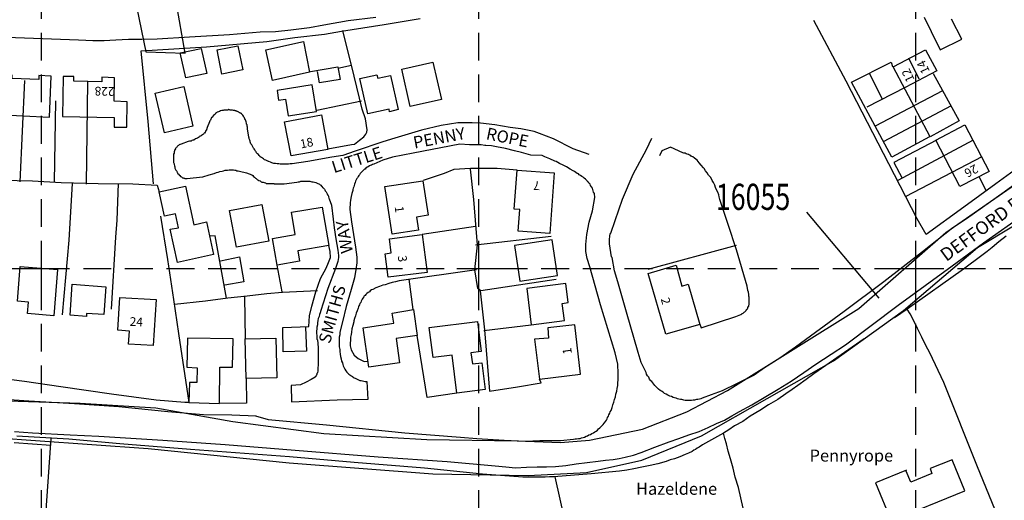
# Model space of a CAD drawing. Extents: x 394171 to 396797, y 244969 to 246305.
# Drawn here: x 394395 to 394620, y 245147 to 245257 of the extents above; entities that cross this region are included whole.
import ezdxf

# ---------------------------------------------------------------- set-up
doc = ezdxf.new("R2010")
doc.units = 0
doc.header["$LTSCALE"] = 0.5
doc.header["$MEASUREMENT"] = 0
doc.header["$PDMODE"] = 2
doc.header["$PDSIZE"] = 5
doc.linetypes.add('DASHED', pattern=[19.05, 12.7, -6.35])
doc.layers.get('0').update_dxf_attribs({"linetype": 'CONTINUOUS'})
for name, color, linetype in [('GRID', 10, 'DASHED'), ('GRIDPLOT', 4, 'CONTINUOUS'), ('MONS_M', 2, 'CONTINUOUS'), ('MONS_P', 2, 'CONTINUOUS'), ('MONS_PNO', 4, 'CONTINUOUS'), ('OS_BLDG', 7, 'CONTINUOUS'), ('OS_LINE', 7, 'CONTINUOUS'), ('OS_ROAD', 7, 'CONTINUOUS'), ('OS_TBLD', 7, 'CONTINUOUS'), ('OS_TROD', 7, 'CONTINUOUS'), ('SITES', 2, 'CONTINUOUS')]:
    doc.layers.add(name, color=color, linetype=linetype)
doc.styles.add('ROMANS', font='ROMANS.shx', dxfattribs={"width": 0.75, "height": 6})

# ---------------------------------------------------------------- blocks, each defined once
blk = doc.blocks.new('HWNO')
at = {"style": 'ROMANS', "width": 0.75, "flags": 2}
blk.add_attdef('CODE', (0, 8), '', height=6, dxfattribs=at)
at = {"style": 'ROMANS', "width": 0.75}
blk.add_attdef('SMRNO.', (0, 0), '', height=6, dxfattribs=at)

msp = doc.modelspace()

# ---------------------------------------------------------------- linework, layer by layer
at = {"layer": 'GRID', "color": 252}
for points in [[(394400, 245000), (394400, 246300)], [(394500, 245000), (394500, 246300)], [(394600, 245000), (394600, 246300)], [(394200, 245200), (395300, 245200)]]:
    msp.add_lwpolyline(points, dxfattribs=at)
at = {"layer": 'GRIDPLOT'}
for p in [(394400, 245200), (394500, 245200), (394600, 245200)]:
    msp.add_point(p, dxfattribs=at)
at = {"layer": 'MONS_M'}
for points in [[(394392.25, 245169.74), (394408.81, 245169.21), (394426.16, 245168.09), (394443.76, 245164.97), (394464.55, 245162.26), (394488.12, 245160.84), (394508.77, 245160.52), (394518.68, 245160.17), (394525.31, 245160.67), (394537.48, 245163.25), (394547.61, 245167.19), (394556.95, 245172.05), (394586.96, 245190.86), (394606.84, 245208.26), (394634.8, 245227.65), (394648.53, 245236.25), (394667.48, 245245.89), (394682.43, 245252.19), (394697.74, 245258.25), (394719.93, 245264.8), (394740.57, 245271.83), (394765.67, 245278.68), (394813.54, 245293.99), (394827.21, 245292.31)], [(394381.56, 245161.83), (394398.63, 245160.59), (394424.36, 245158.82), (394456.65, 245155.53), (394489.53, 245153.01), (394511.29, 245152.6), (394524.63, 245153.31), (394537.33, 245156.14), (394551, 245161.67), (394566.02, 245170.26), (394581.18, 245178.85), (394597.16, 245190.37), (394614.14, 245204.81), (394639.62, 245220.16), (394656.89, 245231.67), (394670.78, 245238.99), (394682.02, 245245.62), (394706.05, 245254.6), (394731.04, 245261.19), (394762.58, 245271.93), (394796.27, 245282.34), (394813.15, 245287.02), (394816.98, 245285.16), (394826.49, 245280.63)]]:
    msp.add_lwpolyline(points, dxfattribs=at)
at = {"layer": 'MONS_P'}
for points in [[(394392.25, 245169.74), (394408.81, 245169.21), (394426.16, 245168.09), (394443.76, 245164.97), (394464.55, 245162.26), (394488.12, 245160.84), (394508.77, 245160.52), (394518.68, 245160.17), (394525.31, 245160.67), (394537.48, 245163.25), (394547.61, 245167.19), (394556.95, 245172.05), (394586.96, 245190.86), (394606.84, 245208.26), (394634.8, 245227.65), (394648.53, 245236.25), (394667.48, 245245.89), (394682.43, 245252.19), (394697.74, 245258.25), (394719.93, 245264.8), (394740.57, 245271.83), (394765.67, 245278.68), (394813.54, 245293.99), (394827.21, 245292.31)], [(394381.56, 245161.83), (394398.63, 245160.59), (394424.36, 245158.82), (394456.65, 245155.53), (394489.53, 245153.01), (394511.29, 245152.6), (394524.63, 245153.31), (394537.33, 245156.14), (394551, 245161.67), (394566.02, 245170.26), (394581.18, 245178.85), (394597.16, 245190.37), (394614.14, 245204.81), (394639.62, 245220.16), (394656.89, 245231.67), (394670.78, 245238.99), (394682.02, 245245.62), (394706.05, 245254.6), (394731.04, 245261.19), (394762.58, 245271.93), (394796.27, 245282.34), (394813.15, 245287.02), (394816.98, 245285.16), (394826.49, 245280.63)]]:
    msp.add_lwpolyline(points, dxfattribs=at)
at = {"layer": 'MONS_PNO'}
msp.add_line((394575.03, 245212.88), (394591.54, 245193.2), dxfattribs=at)
at = {"layer": 'OS_BLDG', "color": 252}
for points in [[(394461.3, 245245), (394452.8, 245243.1), (394451.3, 245250.1), (394459.9, 245252), (394461.3, 245245)], [(394604, 245244.7), (394609.9, 245233.8), (394603.3, 245230.2), (394594.8, 245246.2), (394602.2, 245250.1), (394604.8, 245245.3), (394597.6, 245241.5)], [(394600.8, 245243.4), (394598.4, 245248.2)], [(394491.5, 245238.7), (394484.3, 245237.1), (394482.4, 245245.7), (394489.5, 245247.3), (394491.5, 245238.7)], [(394390.1, 245244.6), (394389.7, 245235.3), (394401.8, 245234.7), (394402.2, 245244.1), (394399.4, 245244.2), (394399.4, 245243.3), (394393.3, 245243.5), (394393.3, 245244.3), (394390.2, 245244.5)], [(394404.9, 245244), (394404.8, 245234.8), (394416.6, 245234.6), (394416.6, 245232.4), (394419.5, 245232.4), (394419.6, 245238.2), (394416.6, 245238.3), (394416.7, 245243.7), (394413.8, 245243.8), (394413.8, 245242.8), (394407.4, 245242.9), (394407.4, 245244), (394404.9, 245244)], [(394479.8, 245244.2), (394481.6, 245236.4), (394479.6, 245235.9), (394479.5, 245236.5), (394474.6, 245235.4), (394472.8, 245243.5), (394476.7, 245244.4), (394476.9, 245243.6), (394479.8, 245244.2)], [(394432.5, 245241.7), (394434.6, 245232.6), (394428.1, 245231.1), (394426, 245240.2), (394432.5, 245241.7)], [(394462.9, 245236), (394461.9, 245242.1), (394453.9, 245240.8), (394454.2, 245238.6), (394455.8, 245238.8), (394456.4, 245235), (394462.9, 245236)], [(394457.1, 245225.8), (394455.6, 245233.6), (394464, 245235.2), (394465.5, 245227.3), (394457.1, 245225.8)], [(394611.2, 245232.9), (394616.8, 245222.2), (394610.1, 245218.8), (394604.6, 245229.4), (394611.2, 245232.9)], [(394517.3, 245221.9), (394516.3, 245208), (394509, 245208.6), (394509.4, 245213.5), (394508.1, 245213.6), (394508.8, 245222.5), (394517.3, 245221.9)], [(394437.7, 245210.7), (394439.3, 245203.2), (394431.1, 245201.4), (394429.4, 245209), (394431.3, 245209.3), (394430.6, 245212.5), (394428.1, 245212), (394426.9, 245217.6), (394432.9, 245218.9), (394434.8, 245210), (394437.7, 245210.7)], [(394487.2, 245220.1), (394488.4, 245212.2), (394485.8, 245211.8), (394486.2, 245208.8), (394480.2, 245207.9), (394478.5, 245218.8), (394487.2, 245220.1)], [(394450.4, 245214.7), (394452, 245206.3), (394444.6, 245204.9), (394443, 245213.3), (394450.4, 245214.7)], [(394453.9, 245200.8), (394452.8, 245206.9), (394458, 245207.8), (394457.2, 245212.9), (394464.2, 245214.1), (394465.7, 245205.3), (394458.6, 245204.1), (394459, 245201.7), (394453.9, 245200.8)], [(394487.1, 245207.8), (394488.2, 245199.1), (394479.3, 245198), (394478.6, 245203.4), (394480, 245203.6), (394479.6, 245206.8), (394487.1, 245207.8)], [(394516.8, 245206.6), (394508.2, 245205.3), (394509.4, 245197.1), (394518, 245198.4), (394516.8, 245206.6)], [(394395.1, 245200.5), (394403.6, 245199.8), (394402.8, 245189.2), (394396.8, 245189.7), (394397, 245192.3), (394394.5, 245192.5), (394395.1, 245200.5)], [(394542.8, 245185), (394538.8, 245198.9), (394545.2, 245200.8), (394546.5, 245196), (394547.9, 245196.4), (394550.6, 245187.2), (394542.8, 245185)], [(394407, 245196.4), (394414.7, 245195.8), (394414.2, 245189.5), (394410.3, 245189.7), (394410.3, 245189), (394406.5, 245189.3), (394407, 245196.4)], [(394512, 245187.1), (394519.6, 245188.1), (394519.1, 245192), (394520.5, 245192.2), (394519.9, 245196.6), (394511, 245195.4), (394512, 245187.1)], [(394426.2, 245192.9), (394425.5, 245182.4), (394419.9, 245182.7), (394420.1, 245185.7), (394417.4, 245185.9), (394417.9, 245193.4), (394426.2, 245192.9)], [(394485.9, 245184.7), (394481.1, 245184), (394481.9, 245178.4), (394474.9, 245177.4), (394473.6, 245186.4), (394480.6, 245187.5), (394480.2, 245189.8), (394485.1, 245190.6), (394485.9, 245184.7)], [(394493.9, 245180.2), (394489.6, 245179.6), (394488.7, 245186.5), (394499.7, 245187.9), (394500.6, 245181), (394498.2, 245180.7), (394498.6, 245178.2), (394500.7, 245178.4), (394501.5, 245172.3), (394495, 245171.5), (394493.9, 245180.2)], [(394513.9, 245174.7), (394523.3, 245175.8), (394522, 245187.1), (394515.8, 245186.4), (394516, 245184.1), (394512.8, 245183.8), (394513.9, 245174.7)], [(394440.7, 245169.1), (394440.8, 245177.4), (394443.7, 245177.4), (394443.8, 245183.9), (394433.4, 245184.1), (394433.2, 245177.4), (394435.6, 245177.3), (394435.5, 245173.9), (394433.8, 245173.9), (394433.7, 245169.3), (394440.7, 245169.1)], [(394446.6, 245183.9), (394453.6, 245184.1), (394453.8, 245175), (394446.8, 245174.8), (394446.6, 245183.9)], [(394597.9, 245153.8), (394590.8, 245150.9), (394594.4, 245142.2), (394611.2, 245149.1), (394608.3, 245156.2), (394603.3, 245154.2), (394603.7, 245153.1), (394598.9, 245151.1), (394597.8, 245153.6)]]:
    msp.add_lwpolyline(points, dxfattribs=at)
at = {"layer": 'OS_LINE', "color": 252}
for points in [[(394425.6, 245219.4), (394424.4, 245233.7), (394422.8, 245249.9), (394437.7, 245250.8), (394451.5, 245252), (394457.9, 245252.9), (394464.7, 245253.7), (394468.6, 245254.4), (394478.4, 245255.9), (394486.6, 245257.3)], [(394673.3, 245252), (394665.4, 245248.4), (394659.6, 245245.7), (394656.1, 245243.9), (394654.3, 245243), (394650.8, 245241.3), (394647.1, 245239.1), (394643.1, 245236.9), (394638.9, 245234.1), (394635.1, 245231.4), (394628.4, 245226.7), (394618.3, 245219.4), (394611, 245214.1), (394602.4, 245207.8), (394600.3, 245211.4), (394593.8, 245224), (394584.1, 245242.9), (394576.7, 245256.8)], [(394465.5, 245227.4), (394470.9, 245228.4), (394471.6, 245228.5), (394472.7, 245229.4), (394473.7, 245230.2), (394474.2, 245230.8), (394474.4, 245231.2), (394474.5, 245231.8), (394474.1, 245234.3), (394473.3, 245236.5), (394471.5, 245244.1), (394468.9, 245254.5)], [(394437.8, 245244.7), (394433, 245243.7), (394431.7, 245249.4), (394436.5, 245250.4), (394437.8, 245244.7)], [(394444.9, 245251), (394446, 245245.5), (394441.2, 245244.5), (394440.2, 245250.1), (394444.9, 245251)], [(394461.5, 245245.1), (394467.8, 245246.2), (394468.3, 245243.3), (394463.6, 245242.5), (394463.1, 245245.1)], [(394470.9, 245246.5), (394467.8, 245245.8)], [(394603.1, 245230.2), (394594.5, 245225.5), (394585.3, 245242.7), (394594.4, 245247.3), (394594.7, 245246.3)], [(394396.1, 245243.1), (394395, 245219.9)], [(394592.4, 245238.8), (394589.4, 245244.7)], [(394410.5, 245242.8), (394410.2, 245219.3)], [(394597.6, 245241.5), (394588.8, 245237)], [(394606.1, 245240.7), (394590.7, 245232.6)], [(394403.2, 245238.4), (394402.9, 245219.8)], [(394473.2, 245238.3), (394463, 245236.2)], [(394608.1, 245237.3), (394592.5, 245229)], [(394604.7, 245229.4), (394595, 245224.3), (394596.9, 245220.7)], [(394613.1, 245229.4), (394595.9, 245220.2)], [(394550.6, 245187.3), (394550.9, 245186.4), (394558.8, 245189), (394560, 245189.5), (394560.2, 245189.6), (394560.3, 245189.7), (394560.5, 245189.8), (394560.6, 245189.9), (394560.7, 245190), (394560.9, 245190.1), (394561, 245190.2), (394561.1, 245190.3), (394561.2, 245190.4), (394561.3, 245190.6), (394561.4, 245190.7), (394561.5, 245190.8), (394561.6, 245191), (394561.6, 245191.1), (394561.7, 245191.3), (394561.8, 245191.4), (394561.8, 245191.6), (394561.9, 245191.8), (394561.9, 245192), (394561.9, 245192.2), (394561.9, 245192.4), (394561.9, 245192.5), (394561.9, 245192.7), (394561.9, 245192.9), (394561.9, 245193.1), (394561.9, 245193.3), (394561.9, 245193.5), (394561.8, 245193.6), (394561.8, 245193.7), (394561.8, 245194.1), (394561.7, 245194.6), (394561.6, 245195), (394561.5, 245195.5), (394561.4, 245195.9), (394561.4, 245196), (394559, 245204.3), (394557.1, 245210.1), (394555.2, 245215.8), (394555, 245216.4), (394554.9, 245216.9), (394554.7, 245217.5), (394554.4, 245218), (394554.2, 245218.6), (394554, 245219.1), (394553.7, 245219.7), (394553.4, 245220.2), (394553.3, 245220.4), (394553, 245220.9), (394552.6, 245221.4), (394552.3, 245221.9), (394551.9, 245222.4), (394551.6, 245222.9), (394551.4, 245223.1), (394550.9, 245223.7), (394550.4, 245224.2), (394550, 245224.8), (394549.4, 245225.3), (394549, 245225.6), (394548.7, 245225.7), (394548.5, 245225.9), (394548.2, 245226), (394548, 245226.1), (394547.7, 245226.2), (394547.5, 245226.3), (394547.2, 245226.4), (394546.9, 245226.4), (394546.7, 245226.5), (394543.9, 245227.8), (394541.9, 245227), (394541.4, 245225.8)], [(394615.1, 245225.6), (394597.7, 245216.5)], [(394330.1, 245224.3), (394381.3, 245220.7), (394394.4, 245220.2), (394397.9, 245220.1), (394404.5, 245219.7), (394412.9, 245219.5), (394420.9, 245219.4), (394426.4, 245219.1), (394426.9, 245217.6)], [(394508.8, 245222.5), (394504.2, 245222.9), (394501.7, 245222.9), (394498.1, 245222.9), (394494.3, 245222.7), (394492.1, 245221.8), (394487.3, 245220.2)], [(394517.7, 245197.5), (394500.5, 245194.9), (394499.8, 245195.4), (394499.1, 245199.7), (394499.7, 245205.4), (394499.4, 245209.2), (394498.9, 245215.8), (394498.1, 245222.8)], [(394616.2, 245217.7), (394614.5, 245221)], [(394407, 245219.5), (394406.2, 245206.5), (394404.7, 245189.4)], [(394417.5, 245219.5), (394417.2, 245211.1), (394416.9, 245207.2), (394415.9, 245190.7)], [(394427.2, 245212), (394428.8, 245202.1), (394430.2, 245192.9), (394431.3, 245185.1), (394433.7, 245169.3)], [(394499.3, 245209.6), (394487.1, 245207.8)], [(394442.3, 245193.2), (394439.7, 245207.5), (394438.4, 245207.4)], [(394499.3, 245205.4), (394516.6, 245207.4)], [(394620.7, 245207.4), (394619, 245206.1), (394617.5, 245204.8), (394616.3, 245203.9), (394615.1, 245203), (394610.9, 245199.9), (394598, 245190.7), (394595.1, 245188.7)], [(394461.1, 245186.7), (394461.3, 245189.2), (394461.8, 245191.4), (394462.7, 245194.7), (394463.8, 245197.7), (394465.1, 245200.1), (394465.6, 245201.4), (394466.1, 245202.5), (394466, 245203.9), (394465.7, 245205.3)], [(394558.9, 245205.3), (394538.7, 245199.8)], [(394440.9, 245201.8), (394445.3, 245202.7), (394446.3, 245197), (394441.9, 245196.2)], [(394455, 245194.7), (394453.9, 245200.8)], [(394499.5, 245199.7), (394481.8, 245197.2), (394481, 245197), (394480.2, 245196.8), (394479.4, 245196.6), (394478.6, 245196.3), (394478.1, 245196.2), (394477.3, 245195.9), (394476.5, 245195.6), (394475.8, 245195.2), (394475.5, 245195.1), (394475.2, 245194.9), (394475, 245194.7), (394474.7, 245194.5), (394474.4, 245194.3), (394474.2, 245194.1), (394474, 245193.8), (394473.8, 245193.7), (394473.7, 245193.5), (394473.5, 245193.2), (394473.3, 245193), (394473.2, 245192.7), (394473.1, 245192.5), (394473, 245192.2), (394472.8, 245192), (394472.7, 245191.7), (394472.6, 245191.5), (394472.5, 245191.2), (394472.4, 245190.9), (394472.2, 245190.3), (394472, 245189.8), (394471.8, 245189.2), (394471.6, 245188.6), (394471.4, 245188), (394471.4, 245187.8), (394471.2, 245187), (394471, 245186.2), (394470.9, 245185.4), (394470.8, 245184.9), (394470.7, 245184.3), (394470.7, 245183.6), (394470.6, 245182.9), (394470.6, 245182.3), (394470.8, 245181.4), (394471.5, 245180.2), (394472.4, 245179.4), (394473.8, 245178.7), (394474.6, 245178.8)], [(394485, 245190.6), (394484.1, 245197.6)], [(394463.1, 245194.9), (394455.1, 245194.5), (394451.5, 245194.2), (394447, 245193.7), (394442.6, 245193.2), (394437.5, 245192.5), (394430.4, 245191.8)], [(394446.4, 245193.5), (394446.6, 245183.9)], [(394500.3, 245194.9), (394501.3, 245186), (394501.7, 245181.3), (394502.5, 245171.9), (394508.9, 245172.9), (394514.3, 245173.8), (394513.9, 245174.7)], [(394618.8, 245143.2), (394614.1, 245154.6), (394606.4, 245173.9), (394603.2, 245180.7), (394602.3, 245182.4), (394601.4, 245184.3), (394600.4, 245186.3), (394599.4, 245188.3), (394598.7, 245189.6), (394598, 245190.7)], [(394460.4, 245186.5), (394460.6, 245181.1), (394455.3, 245180.9), (394455.2, 245186.5), (394461.1, 245186.7)], [(394501.2, 245185.8), (394512, 245187.1)], [(394495, 245171.5), (394488.2, 245170.5), (394485.9, 245184.7)], [(394588.2, 245183.9), (394576.7, 245175.9), (394574.9, 245174.6), (394573, 245173.2), (394571.7, 245172.3), (394570.3, 245171.3), (394568.4, 245170), (394566.3, 245168.8), (394564.3, 245167.5), (394562.1, 245166.2), (394560.4, 245165), (394558.5, 245164), (394557.2, 245163.1), (394556, 245162.3), (394551.9, 245160), (394551.2, 245159.6), (394550.4, 245159.1), (394550, 245158.9), (394549.6, 245158.6), (394549.2, 245158.4), (394548.8, 245158.1), (394548, 245157.7), (394547.2, 245157.4), (394546, 245156.9), (394544.8, 245156.4), (394543.8, 245156.2), (394542.9, 245155.8), (394541, 245155.3), (394539.2, 245154.9), (394537.3, 245154.5), (394535.5, 245154.1), (394533.9, 245153.8), (394532.2, 245153.6), (394525.7, 245153), (394517.2, 245152.3), (394516.2, 245152.3), (394515.2, 245152.2), (394514.2, 245152.2), (394513.1, 245152.2), (394512.1, 245152.2), (394511, 245152.2), (394510.1, 245152.2), (394500.9, 245152.9), (394487.6, 245154.3), (394471.5, 245155.6), (394456.7, 245156.9), (394434.1, 245158.6), (394417.9, 245159.9), (394406.2, 245160.9), (394394.3, 245161.6)], [(394433.7, 245169.3), (394432.8, 245169.3), (394426.2, 245169.9), (394416, 245171.2), (394404.4, 245172.9), (394396.1, 245174.1), (394379.4, 245176.3)], [(394446.8, 245174.8), (394446.9, 245169.2), (394440.7, 245169.1)], [(394517.4, 245152.3), (394524.5, 245120.6), (394563.8, 245129.6), (394563.5, 245131.3), (394563.1, 245133), (394562.6, 245135.4), (394562.1, 245137.9), (394561.6, 245140.2), (394561, 245142.7), (394560.5, 245145.1), (394560, 245147.5), (394559.4, 245149.9), (394558.7, 245152.2), (394558.2, 245154.3), (394557.6, 245156.4), (394557.1, 245158.2), (394556.7, 245159.9), (394556.3, 245161.1), (394556, 245162.3)], [(394402.1, 245159.5), (394393.7, 245160.1)], [(394393.8, 245045.6), (394396.9, 245086.8), (394398.5, 245108.5), (394402.2, 245161.1)]]:
    msp.add_lwpolyline(points, dxfattribs=at)
at = {"layer": 'OS_ROAD', "color": 252}
for points in [[(394392, 245253), (394408.4, 245252.4), (394410.1, 245252.3), (394411.7, 245252.2), (394413, 245252.2), (394414.3, 245252.2), (394415.6, 245252.3), (394417, 245252.4), (394419.9, 245252.5), (394422.9, 245252.5), (394426.4, 245252.6), (394433.8, 245253.1), (394443, 245253.6), (394450, 245254.2), (394453.5, 245254.3), (394457, 245254.7), (394461.3, 245255.2), (394464.6, 245255.8), (394470.1, 245256.8), (394476.5, 245257.6)], [(394601.9, 245257.6), (394603.5, 245254.3), (394605.6, 245250.1), (394610.5, 245252.5), (394608.2, 245257.1)], [(394525.3, 245226.1), (394521.6, 245227.4), (394517.1, 245229.7), (394513.9, 245230.9), (394512.7, 245231.4), (394509.6, 245232), (394507.2, 245232.3), (394503.7, 245232.9), (394500.4, 245233.3), (394498.5, 245233.4), (394495.2, 245233.4), (394491.4, 245232.8), (394486.9, 245231.7), (394480.8, 245229.9), (394478.1, 245229), (394471.7, 245226.9), (394468.9, 245225.9), (394466.4, 245225.5), (394460.9, 245224.5), (394457.3, 245224), (394456.9, 245224), (394456.5, 245223.9), (394456.1, 245223.9), (394455.8, 245223.9), (394455.4, 245223.9), (394455, 245223.9), (394454.6, 245223.9), (394454.3, 245224), (394453.9, 245224), (394453.5, 245224.1), (394453.1, 245224.1), (394452.7, 245224.2), (394452.4, 245224.4), (394452, 245224.5), (394451.9, 245224.5), (394451.6, 245224.7), (394451.3, 245224.8), (394451, 245224.9), (394450.8, 245225.1), (394450.5, 245225.3), (394450.3, 245225.4), (394450, 245225.6), (394450, 245225.7), (394449.8, 245225.9), (394449.6, 245226.1), (394449.4, 245226.3), (394449.2, 245226.5), (394449.1, 245226.7), (394448.9, 245226.9), (394448.8, 245227.2), (394448.6, 245227.4), (394448.5, 245227.6), (394448.3, 245227.9), (394448.1, 245228.3), (394447.9, 245228.6), (394447.7, 245229), (394447.7, 245229.2), (394447.6, 245229.4), (394447.5, 245229.7), (394447.5, 245229.9), (394447.4, 245230.1), (394447.1, 245232), (394447.1, 245232.2), (394447.1, 245232.4), (394447, 245232.6), (394447, 245232.9), (394446.9, 245233.1), (394446.9, 245233.3), (394446.8, 245233.6), (394446.7, 245233.8), (394446.7, 245234), (394446.6, 245234.1), (394446.5, 245234.3), (394446.4, 245234.5), (394446.3, 245234.7), (394446.2, 245234.9), (394446, 245235.1), (394445.9, 245235.3), (394445.8, 245235.3), (394445.7, 245235.5), (394445.5, 245235.6), (394445.4, 245235.7), (394445.3, 245235.7), (394445.1, 245235.8), (394445, 245235.9), (394444.8, 245236), (394444.6, 245236), (394444.5, 245236.1), (394444.3, 245236.1), (394444.2, 245236.2), (394444.1, 245236.2), (394443.9, 245236.2), (394443.7, 245236.3), (394443.5, 245236.3), (394443.3, 245236.3), (394443.1, 245236.3), (394442.8, 245236.4), (394442.6, 245236.3), (394442.4, 245236.3), (394442.2, 245236.3), (394442, 245236.3), (394441.7, 245236.3), (394441.5, 245236.2), (394441.2, 245236.2), (394440.9, 245236.1), (394440.7, 245236), (394440.5, 245235.9), (394440.2, 245235.8), (394440, 245235.7), (394439.8, 245235.5), (394439.7, 245235.4), (394439.6, 245235.3), (394439.4, 245235.2), (394439.3, 245235), (394439.2, 245234.9), (394439.1, 245234.7), (394438.9, 245234.6), (394438.8, 245234.4), (394438.7, 245234.2), (394438.6, 245234), (394438.5, 245233.8), (394438.4, 245233.6), (394437.9, 245232.3), (394437.8, 245232.1), (394437.8, 245232), (394437.7, 245231.8), (394437.7, 245231.7), (394437.6, 245231.6), (394437.5, 245231.4), (394437.5, 245231.3), (394437.4, 245231.2), (394437.3, 245231), (394437.2, 245231), (394437.1, 245230.9), (394437, 245230.8), (394436.9, 245230.7), (394436.8, 245230.6), (394436.6, 245230.5), (394436.5, 245230.4), (394436.3, 245230.3), (394436.2, 245230.3), (394436.1, 245230.2), (394435.7, 245229.9), (394435.2, 245229.7), (394434.8, 245229.4), (394434.6, 245229.4), (394434.4, 245229.3), (394434.2, 245229.2), (394434, 245229.2), (394433.8, 245229.2), (394433.5, 245229.1), (394431.9, 245228.5), (394431.7, 245228.4), (394431.6, 245228.4), (394431.5, 245228.3), (394431.3, 245228.2), (394431.2, 245228.1), (394431.1, 245228), (394431, 245227.9), (394430.9, 245227.8), (394430.8, 245227.7), (394430.7, 245227.6), (394430.6, 245227.5), (394430.6, 245227.4), (394430.5, 245227.2), (394430.4, 245227.1), (394430.4, 245226.9), (394430.3, 245226.8), (394430.3, 245226.7), (394430.3, 245226.5), (394430.3, 245226.4), (394430.2, 245226.2), (394430.2, 245226.1), (394430.2, 245226), (394430.2, 245225.7), (394430.2, 245225.5), (394430.2, 245225.2), (394430.2, 245225), (394430.2, 245224.7), (394430.2, 245224.4), (394430.2, 245224.3), (394430.3, 245224), (394430.3, 245223.8), (394430.4, 245223.5), (394430.5, 245223.3), (394430.5, 245223), (394430.6, 245222.7), (394430.7, 245222.5), (394430.9, 245222.3), (394431, 245222), (394431.1, 245221.9), (394431.2, 245221.7), (394431.4, 245221.6), (394431.5, 245221.4), (394431.6, 245221.3), (394431.8, 245221.1), (394432, 245221), (394432.1, 245220.9), (394432.2, 245220.8), (394432.4, 245220.8), (394432.5, 245220.7), (394432.7, 245220.7), (394432.8, 245220.6), (394432.9, 245220.6), (394433.1, 245220.6), (394433.2, 245220.6), (394433.3, 245220.6), (394434.7, 245220.8), (394436.9, 245221), (394438.3, 245221.5), (394439.5, 245221.8), (394440, 245222), (394440.4, 245222.1), (394440.8, 245222.2), (394441.3, 245222.3), (394441.6, 245222.4), (394442, 245222.5), (394442.5, 245222.5), (394442.9, 245222.6), (394443.4, 245222.6), (394443.6, 245222.6), (394443.9, 245222.6), (394444.2, 245222.5), (394444.4, 245222.5), (394444.7, 245222.4), (394445, 245222.4), (394445.3, 245222.3), (394446.9, 245221.9), (394448.1, 245221.5), (394448.3, 245221.3), (394448.5, 245221.1), (394448.7, 245220.9), (394448.9, 245220.7), (394449.1, 245220.6), (394449.3, 245220.4), (394449.5, 245220.3), (394449.7, 245220.2), (394450, 245220.1), (394450.2, 245219.9), (394450.4, 245219.8), (394450.7, 245219.8), (394450.9, 245219.7), (394451.2, 245219.6), (394451.4, 245219.5), (394451.5, 245219.5), (394451.8, 245219.5), (394452, 245219.5), (394452.3, 245219.5), (394452.5, 245219.5), (394452.8, 245219.5), (394453.1, 245219.5), (394453.2, 245219.4), (394455.5, 245219.4), (394458.4, 245219.8), (394458.7, 245219.9), (394459, 245219.9), (394459.3, 245220), (394459.6, 245220), (394459.9, 245220), (394460.2, 245220), (394460.5, 245220), (394460.8, 245220), (394461.1, 245220), (394461.4, 245220), (394461.8, 245219.9), (394462.1, 245219.9), (394462.4, 245219.8), (394462.7, 245219.7), (394462.9, 245219.6), (394463.2, 245219.5), (394463.4, 245219.4), (394463.6, 245219.3), (394463.7, 245219.2), (394463.9, 245219.1), (394464, 245218.9), (394464.2, 245218.8), (394464.3, 245218.6), (394464.4, 245218.5), (394464.6, 245218.3), (394464.7, 245218.2), (394464.8, 245218), (394464.9, 245217.8), (394465.1, 245217.6), (394465.2, 245217.4), (394465.3, 245217.1), (394465.4, 245216.9), (394465.5, 245216.9), (394465.6, 245216.6), (394465.6, 245216.4), (394465.7, 245216.1), (394465.8, 245216), (394466.3, 245214.5), (394466.7, 245211.3), (394466.9, 245209.3), (394467.3, 245206.8), (394467.8, 245204.2), (394467.9, 245203), (394467.9, 245202.5), (394467.8, 245201.6), (394467.2, 245200), (394465.5, 245195.4), (394463.9, 245190.4), (394463.7, 245189.9), (394463.6, 245189.5), (394463.5, 245189), (394463.3, 245188.6), (394463.2, 245188.1), (394463.1, 245187.6), (394463.1, 245187.1), (394463, 245186.6), (394463, 245186.2), (394462.9, 245185.7), (394462.9, 245185.6), (394462.9, 245185.1), (394463, 245184.7), (394463, 245184.2), (394463, 245183.8), (394463.1, 245183.7), (394463.3, 245181.9), (394463.3, 245179.9), (394463.3, 245179.2), (394463.3, 245178.6), (394463.3, 245177.9), (394463.2, 245177.3), (394463.2, 245176.6), (394463.1, 245176.1), (394463, 245176), (394463, 245175.8), (394462.9, 245175.6), (394462.8, 245175.5), (394462.7, 245175.3), (394462.6, 245175.2), (394462.6, 245175.1), (394461.7, 245174.6), (394460.5, 245174), (394459.2, 245173.4), (394457.1, 245173.2), (394457.2, 245169.5)], [(394629, 245223.9), (394620.2, 245217.5), (394611.6, 245211.4), (394608.5, 245209.3), (394601.5, 245203.8), (394592.7, 245197), (394583.6, 245190.2), (394572.5, 245182), (394568.9, 245179.5), (394565.4, 245177.3), (394563, 245175.6), (394559.1, 245173.7), (394555.7, 245172), (394553.2, 245171.1), (394551.1, 245170.3), (394550.8, 245170.2), (394550.5, 245170.1), (394550.1, 245170), (394549.8, 245170), (394549.4, 245169.9), (394549.1, 245169.9), (394548.7, 245169.8), (394548.4, 245169.8), (394548.3, 245169.8), (394547.9, 245169.8), (394547.6, 245169.8), (394547.2, 245169.8), (394546.9, 245169.9), (394546.5, 245170), (394546.2, 245170), (394545.8, 245170.1), (394545.5, 245170.2), (394545.2, 245170.3), (394544.8, 245170.4), (394544.5, 245170.5), (394544.1, 245170.7), (394543.7, 245170.8), (394543.3, 245171), (394542.9, 245171.2), (394542.5, 245171.4), (394542.2, 245171.7), (394541.8, 245171.9), (394541.5, 245172.1), (394541.1, 245172.4), (394540.8, 245172.7), (394540.6, 245172.9), (394540.3, 245173.2), (394540.1, 245173.5), (394539.8, 245173.8), (394539.6, 245174.1), (394539.4, 245174.3), (394539.1, 245174.7), (394538.9, 245175.1), (394538.6, 245175.4), (394538.4, 245175.8), (394538.3, 245176.2), (394537.2, 245178.5), (394536.5, 245180.8), (394533.8, 245190), (394531.8, 245197), (394531.1, 245199.5), (394530.5, 245202.5), (394530.4, 245202.7), (394529.9, 245205.7), (394529.9, 245205.8), (394529.9, 245206.2), (394529.9, 245206.5), (394529.9, 245206.9), (394530, 245207.2), (394530, 245207.6), (394530.1, 245207.9), (394530.2, 245208.1), (394531.2, 245211), (394532.9, 245215.9), (394535.3, 245221.6), (394538.4, 245227.3), (394539.6, 245229.9)], [(394448.9, 245166.3), (394451.8, 245165.4), (394465.2, 245164.2), (394483.1, 245162.4), (394495.8, 245161.4), (394499.6, 245161.1), (394505.8, 245160.7), (394510.7, 245160.5), (394514, 245160.6), (394518.7, 245160.6), (394521.7, 245160.9), (394522.1, 245161), (394522.4, 245161), (394522.8, 245161.1), (394523.2, 245161.1), (394523.5, 245161.2), (394523.9, 245161.3), (394524.2, 245161.4), (394524.6, 245161.6), (394524.9, 245161.7), (394525.2, 245161.9), (394525.6, 245162), (394525.9, 245162.2), (394526.3, 245162.4), (394526.6, 245162.6), (394526.9, 245162.8), (394527.2, 245163), (394527.4, 245163.3), (394527.7, 245163.5), (394528, 245163.8), (394528.2, 245164), (394528.5, 245164.3), (394528.7, 245164.6), (394528.8, 245164.7), (394529, 245165), (394529.2, 245165.3), (394529.4, 245165.6), (394529.5, 245165.9), (394529.7, 245166.2), (394529.8, 245166.5), (394530, 245166.9), (394530.1, 245167.2), (394530.3, 245167.5), (394530.5, 245168.2), (394530.7, 245168.8), (394530.9, 245169.4), (394531.1, 245170), (394531.3, 245170.6), (394531.4, 245171.2), (394531.6, 245171.9), (394531.7, 245172.5), (394531.8, 245173.2), (394531.8, 245173.8), (394531.9, 245174.5), (394531.9, 245175.1), (394531.9, 245175.7), (394531.9, 245176), (394531.8, 245178.1), (394531.2, 245180.7), (394527.9, 245191.7), (394525.4, 245200.4), (394524.8, 245202.3), (394524.5, 245203.9), (394524.5, 245205.5), (394524.7, 245207.8), (394525.3, 245210.6), (394526, 245213.2), (394526.6, 245216.3), (394526.5, 245217.2), (394526.3, 245217.5), (394526.2, 245217.8), (394526.1, 245218.1), (394526, 245218.4), (394525.8, 245218.7), (394525.6, 245219), (394525.5, 245219.3), (394525.3, 245219.5), (394525.1, 245219.8), (394525, 245219.8), (394524.8, 245220.1), (394524.6, 245220.3), (394524.4, 245220.5), (394524.1, 245220.7), (394523.9, 245220.9), (394523.6, 245221.1), (394523.3, 245221.3), (394523, 245221.5), (394522.8, 245221.7), (394522.5, 245221.8), (394522.2, 245222), (394521.9, 245222.2), (394521.6, 245222.4), (394520.9, 245222.8), (394520.1, 245223.3), (394519.3, 245223.7), (394518.5, 245224.1), (394517.7, 245224.5), (394517.4, 245224.6), (394516.3, 245225.1), (394515.1, 245225.6), (394514.5, 245225.9), (394511.9, 245226), (394509.8, 245226.6), (394508.2, 245227), (394506.1, 245227.5), (394504.1, 245227.9), (394502.9, 245228.1), (394501.6, 245228.2), (394501.4, 245228.2), (394500.6, 245228.3), (394499.8, 245228.3), (394499, 245228.3), (394498.2, 245228.3), (394497.9, 245228.3), (394495.7, 245228.5), (394485, 245226.4), (394480.3, 245225.5), (394478.1, 245224.8), (394476, 245223.9), (394475.7, 245223.8), (394475.5, 245223.7), (394475.2, 245223.6), (394475, 245223.5), (394474.7, 245223.3), (394474.5, 245223.2), (394474.2, 245223), (394474, 245222.8), (394473.9, 245222.8), (394473.7, 245222.6), (394473.5, 245222.4), (394473.3, 245222.2), (394473.1, 245222), (394472.9, 245221.8), (394472.7, 245221.5), (394472.6, 245221.3), (394472.4, 245221.1), (394472.3, 245220.8), (394472.1, 245220.6), (394472, 245220.3), (394471.8, 245220), (394471.7, 245219.7), (394471.6, 245219.3), (394471.5, 245219), (394471.4, 245218.7), (394471.3, 245218.4), (394471.2, 245218.1), (394471.2, 245217.9), (394471, 245217.2), (394470.8, 245216.5), (394470.7, 245215.7), (394470.7, 245215.6), (394470.6, 245215.1), (394470.6, 245214.6), (394470.5, 245214.1), (394470.5, 245213.6), (394470.5, 245213.5), (394470.9, 245210.7), (394471.8, 245204.9), (394472.1, 245202.6), (394472.1, 245201.3), (394471.9, 245199.8), (394471.6, 245197.9), (394470.8, 245195.2), (394469.7, 245191.3), (394468.8, 245187.8), (394468.2, 245185.4), (394468.2, 245184.8), (394468.1, 245184.3), (394468.1, 245183.7), (394468.1, 245183.2), (394468.1, 245182.6), (394468.1, 245182.1), (394468.2, 245181.5), (394468.2, 245181), (394468.3, 245180.4), (394468.4, 245179.9), (394468.5, 245179.3), (394468.6, 245178.8), (394468.8, 245178.4), (394468.9, 245178), (394469, 245177.7), (394469.2, 245177.3), (394469.4, 245177), (394469.6, 245176.6), (394469.8, 245176.3), (394470, 245176.1), (394470.1, 245176), (394470.3, 245175.8), (394470.5, 245175.7), (394470.7, 245175.5), (394470.9, 245175.4), (394471.1, 245175.3), (394471.3, 245175.1), (394471.5, 245175), (394471.7, 245174.9), (394471.9, 245174.8), (394472.2, 245174.7), (394472.5, 245174.5), (394472.8, 245174.4), (394473.1, 245174.4), (394473.4, 245174.3), (394473.7, 245174.2), (394474, 245174.1), (394474.3, 245174.1), (394474.4, 245174.1), (394474.6, 245170), (394467.6, 245169.9), (394457.2, 245169.4)], [(394393.8, 245162.7), (394397.9, 245162.4), (394406.5, 245161.9), (394413.1, 245161.6), (394427.7, 245160.7), (394442, 245159.7), (394458, 245158.4), (394477, 245156.9), (394492.8, 245155.8), (394503.8, 245154.8), (394506.2, 245154.6), (394508.4, 245154.4), (394510.9, 245154.5), (394513.4, 245154.6), (394515.5, 245154.6), (394517.6, 245154.7), (394519.9, 245154.9), (394522.3, 245155.3), (394524.8, 245155.6), (394527.3, 245155.9), (394529, 245156.1), (394530.8, 245156.3), (394532.1, 245156.5), (394533.5, 245156.8), (394535.4, 245157.3), (394537.2, 245157.9), (394540.3, 245159.1), (394543.6, 245160.3), (394545.8, 245161.1), (394548.1, 245161.9), (394550.4, 245162.7), (394552.5, 245163.6), (394554.4, 245164.5), (394556.2, 245165.3), (394557.9, 245166.3), (394559.7, 245167.3), (394562.5, 245168.8), (394565.3, 245170.5), (394568.5, 245172.4), (394571.5, 245174.2), (394574.4, 245176.2), (394577.1, 245178.1), (394580.6, 245180.4), (394583.9, 245182.5), (394596, 245191.6), (394608.3, 245200.6), (394615.5, 245205.9), (394625, 245212.6)], [(394449.1, 245166.2), (394443.5, 245166.4), (394437, 245166.5), (394428.9, 245167.2), (394417.7, 245168.3), (394407.5, 245169), (394397.1, 245169.6), (394385.8, 245170.4)]]:
    msp.add_lwpolyline(points, dxfattribs=at)
at = {"layer": 'SITES'}
msp.add_lwpolyline([(394423.9, 245283.84), (394417.05, 245282.66), (394423.82, 245249.66), (394432.87, 245249.36), (394430.76, 245261.07)], close=True, dxfattribs=at)

# ---------------------------------------------------------------- block references
at = {"layer": 'MONS_PNO'}
ref = msp.add_blockref('HWNO', (394554.25, 245213.43), dxfattribs=at)
ref.add_attrib('SMRNO.', '16055', (394554.25, 245213.43), dxfattribs={"layer": '0', "height": 6, "style": 'ROMANS', "width": 0.75})

# ---------------------------------------------------------------- texts
at = {"layer": 'OS_TBLD', "color": 252, "style": 'ROMANS'}
for s, rotation, p in [('14', 115.4, (394603.26, 245245.19)), ('12', 115.4, (394599.76, 245243.29)), ('228', 178.8, (394416.7, 245241.54)), ('18', 11.4, (394459.34, 245227.5)), ('26', 208.2, (394613.56, 245223.95)), ('7', 176.8, (394514.1, 245219.94)), ('1', 277.4, (394480.77, 245214.19)), ('3', 277.4, (394481.47, 245202.89)), ('2', 285.4, (394541.63, 245193.06)), ('24', 356.9999, (394420.1, 245186.9)), ('1', 98.3, (394521.34, 245180.51))]:
    msp.add_text(s, height=2, rotation=rotation, dxfattribs=at).set_placement(p)
for s, p in [('Pennyrope', (394575.7, 245155.8)), ('Hazeldene', (394536, 245148.2))]:
    msp.add_text(s, height=2.75, dxfattribs=at).set_placement(p)
at = {"layer": 'OS_TROD', "color": 252, "style": 'ROMANS'}
for s, height, rotation, p in [('PENNY', 2.75, 10.7, (394485.3, 245227.47)), ('ROPE', 2.75, 348.5999, (394501.53, 245229.65)), ('LITTLE', 2.75, 17.5, (394466.88, 245221.83)), ('DEFFORD ROAD', 3, 36.3, (394606.99, 245201.49)), ('WAY', 2.75, 99.6, (394471.26, 245203.73)), ('SMITHS', 2.75, 74.3, (394465.96, 245182.64))]:
    msp.add_text(s, height=height, rotation=rotation, dxfattribs=at).set_placement(p)

doc.saveas('drawing.dxf')
